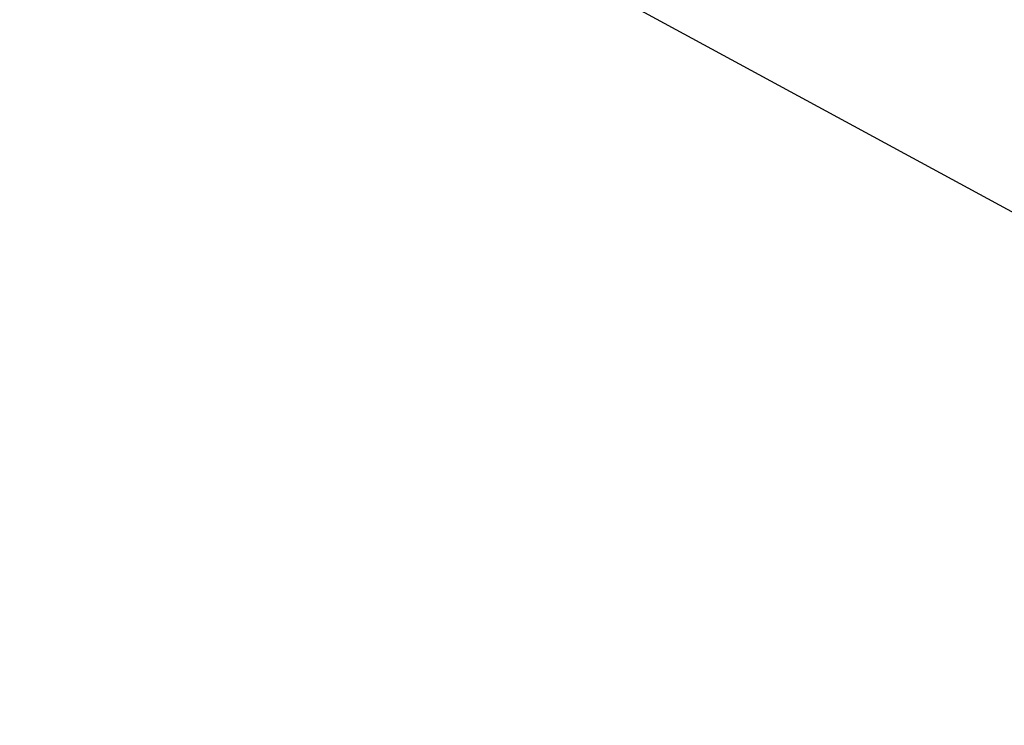
# Model space of a CAD drawing. Units: millimetres. Extents: x -95 to 37, y -46 to 61.
# Drawn here: x -88 to -88, y -2 to -2 of the extents above; entities that cross this region are included whole.
import ezdxf

# ---------------------------------------------------------------- set-up
doc = ezdxf.new("R2010")
doc.units = ezdxf.units.MM
doc.header["$MEASUREMENT"] = 0
doc.layers.add('Predefinito', color=7, linetype='Continuous', true_color=0x000000)

# ---------------------------------------------------------------- blocks, each defined once
blk = doc.blocks.new('10RA0316000_02')
at = {"layer": 'Predefinito', "color": 252, "true_color": 0x848484}
for centre, radius, start in [((1.799999999999973, 23.05), 0.7499999999999996, 90.00000000000001), ((1.799999999999974, 23.05), 0.2500000000000004, 90)]:
    blk.add_arc(centre, radius, start, 180, dxfattribs=at)
for points, knots in [([(1.050000000000006, 23.05, 2.296328591469475), (1.050000000000006, 23.27175130486993, 2.296328591469476), (1.150184598836631, 23.47218462346458, 2.254799869746209), (1.437924646482547, 23.73509904004332, 2.081855511651244), (1.623200088304291, 23.8, 1.950487984428313), (1.800000000000001, 23.8, 1.770769606696506)], [-0.00131660779006389, -0.00131660779006389, -0.00131660779006389, -0.00131660779006389, -0.0006581277231940693, -0.0006581277231940693, 0, 0, 0, 0]), ([(1.799999999999998, 23.8, -1.770769606696458), (1.62325704694787, 23.8, -1.950430085558727), (1.438044986583758, 23.73514272913757, -2.08177086274255), (1.15024960244413, 23.47231030112311, -2.254773121604091), (1.05, 23.27182270702716, -2.29632859146937), (1.05, 23.05, -2.296328591469373)], [0, 0, 0, 0, 0.0006579156978478896, 0.0006579156978478896, 0.00131660779006395, 0.00131660779006395, 0.00131660779006395, 0.00131660779006395]), ([(1.417117117117131, 23.05, 2.672527656802449), (1.417117117117131, 23.19722909124856, 2.67252765680245), (1.495300100155998, 23.33513425201823, 2.633190299480721), (1.631192450088645, 23.44970294507982, 2.547574328805046), (1.660054136103534, 23.46803957119578, 2.528564198160623), (1.719253337686474, 23.50042119936251, 2.488558418922373), (1.747635690609256, 23.51160191399708, 2.468562828914193), (1.804609679957241, 23.53017668816267, 2.427310779979465), (1.833413354963232, 23.53740753547076, 2.405932142746566), (1.895829604398823, 23.54694767326261, 2.357215025978049), (1.926094511318155, 23.54999999999999, 2.333030369944082), (1.962162162162209, 23.55000000000001, 2.302291173891543)], [-0.00092428557435046, -0.00092428557435046, -0.00092428557435046, -0.00092428557435046, -0.0005385851806541094, -0.0005385851806541094, -0.0004274862255213382, -0.0004274862255213382, -0.0002731339429753788, -0.0002731339429753788, -0.0001150328981537788, -0.0001150328981537788, 0, 0, 0, 0]), ([(1.962162162162179, 23.54999999999999, -2.302291173891627), (1.888664461116503, 23.54999999473923, -2.36493068852456), (1.831322708625554, 23.53896732969764, -2.40804284513913), (1.745826811140742, 23.51097397171224, -2.469945593192972), (1.71631758868039, 23.4987911390733, -2.490611775298931), (1.658477635859954, 23.4672051172041, -2.529675591584765), (1.63058069174978, 23.44915126110053, -2.54797464486367), (1.553741049112243, 23.38437097624097, -2.596353395327181), (1.504044535473841, 23.32590061737494, -2.625308905297787), (1.434925949987052, 23.19057536979453, -2.663646065230022), (1.417117117117147, 23.11477724042799, -2.672527656802391), (1.417117117117145, 23.04999999999999, -2.672527656802388)], [-0.000930527921929885, -0.000930527921929885, -0.000930527921929885, -0.000930527921929885, -0.0006609239896846729, -0.0006609239896846729, -0.0005172586306062324, -0.0005172586306062324, -0.000395837555699012, -0.000395837555699012, -0.000198763225308829, -0.000198763225308829, 0, 0, 0, 0]), ([(1.549999999999981, 23.05, 2.451657602521223), (1.549999999999974, 23.12490016458605, 2.45165760252122), (1.584764779260063, 23.19223493319652, 2.415090665971761), (1.658325407146584, 23.25901567355641, 2.324344145872778), (1.686499599946583, 23.27508284053902, 2.28779390291176), (1.743329109135121, 23.29537748599853, 2.205100244737764), (1.772264577468797, 23.29999999779581, 2.159295033533705), (1.800000000000037, 23.3, 2.112019176049226)], [0, 0, 0, 0, 0.0002722493272214166, 0.0002722493272214166, 0.0004061825617689823, 0.0004061825617689823, 0.000539979019955947, 0.000539979019955947, 0.000539979019955947, 0.000539979019955947]), ([(1.800000000000001, 23.3, -2.11201917604936), (1.772064634943278, 23.29999999783772, -2.159635841543595), (1.743129949415669, 23.29546537064015, -2.205400356377661), (1.686482739029381, 23.27529982016208, -2.287764463377629), (1.658620113575, 23.25942960533011, -2.323883707249683), (1.585459185459728, 23.19256274237448, -2.414179928646585), (1.550000016908225, 23.12281064141096, -2.451657584650683), (1.549999999999983, 23.05, -2.451657602521212)], [0, 0, 0, 0, 0.0001347053329655668, 0.0001347053329655668, 0.000269400620104798, 0.000269400620104798, 0.000538812605915221, 0.000538812605915221, 0.000538812605915221, 0.000538812605915221])]:
    blk.add_open_spline(points, degree=3, knots=knots, dxfattribs=at)
for points, weights in [([(1.514310896285596, 23.05, 2.580385376265907), (1.514310972948831, 23.15422208425835, 2.580385315197231), (1.631973706244716, 23.35319818454875, 2.505865436600336), (1.830081575126061, 23.38539248568768, 2.334673684689831), (1.914543408181904, 23.37303456541397, 2.246417995254865)], [0.9284374639542626, 0.9284374543976509, 0.9181487006167983, 0.8789947596156866, 0.8535536340992154]), ([(1.914462036827681, 23.37290947431529, -2.246322518665861), (1.829440658368983, 23.38535787061686, -2.335197499730312), (1.632840174274033, 23.3540541074141, -2.505040981991105), (1.514372002432504, 23.15304886415071, -2.580283580237849), (1.514372013468115, 23.04999999999997, -2.580283571289635)], [0.8535540643193789, 0.8791793866422253, 0.917966109692281, 0.9284376756790629, 0.9284376741858024])]:
    blk.add_rational_spline(points, weights, degree=3, dxfattribs=at)
blk = doc.blocks.new('10RA0316000_01')
at = {"layer": 'Predefinito'}
blk.add_line((-1.7347234759768e-14, 0), (-1.818103666992181, 3.349138333932922), dxfattribs=at)
blk.add_open_spline([(-1.618868215547081, 3.49999999999994, 0.9946183693714394), (-1.829181850658144, 3.433583083170047, 0.58339162908016), (-1.881128183498858, 3.370582405020899, 0.1134946744177353), (-1.641797007833043, 3.234575792103032, -0.7523667835189924), (-1.381482947633782, 3.166107102088729, -1.110446460936272), (-0.6675190082628053, 3.041701214624238, -1.566045733870831), (-0.2607650883151799, 2.984840705025511, -1.655870910874657), (0.5515074160992607, 2.948214922528123, -1.543363681191059), (0.9000353040533942, 2.945408866194577, -1.385791889418843), (1.446805441643288, 2.950746088018093, -0.7895633643754153), (1.596725439752013, 2.943810288545009, -0.4088648802032497), (1.603167809028331, 2.951639080100465, 0.3829402371327493), (1.45952390330606, 2.946464727790112, 0.7659167586594927), (0.934180893828119, 2.947840534443417, 1.357945658330583), (0.5712993468862244, 2.947338792287732, 1.546069734653919), (0.1186592521611456, 2.947134405842808, 1.596767229461775), (0.05946693522507939, 2.947423425497492, 1.600080372489045), (-1.654784219339886e-14, 2.947486368205791, 1.600064028454583)], degree=3, knots=[-0.00996655340660276, -0.00996655340660276, -0.00996655340660276, -0.00996655340660276, -0.008571168880851297, -0.008571168880851297, -0.007258111452699046, -0.007258111452699046, -0.006026387115938817, -0.006026387115938817, -0.004825677685567824, -0.004825677685567824, -0.0036747339301282, -0.0036747339301282, -0.002523889703430983, -0.002523889703430983, -0.001373776316068605, -0.001373776316068605, -0.001199814958295363, -0.001199814958295363, -0.001199814958295363, -0.001199814958295363], dxfattribs=at)
blk = doc.blocks.new('10RA0316000')
at = {"layer": 'Predefinito'}
for p in [(-1.64798730217797e-14, 2.03725925018716e-14, -360), (0, 0, 360)]:
    blk.add_blockref('10RA0316000_01', p, dxfattribs=at)
at = {"layer": 'Predefinito', "rotation": 180}
blk.add_blockref('10RA0316000_02', (1.18890640781556e-13, 26.0267552367084, 360), dxfattribs=at)
blk = doc.blocks.new('6901K414-00')
at = {"layer": 'Predefinito'}
blk.add_blockref('10RA0316000', (-1.46635838059677e-13, -91.1267552367085), dxfattribs=at)
blk = doc.blocks.new('6901A414-01')
at = {"layer": 'Predefinito', "extrusion": (-2.30417692647548e-16, -1.54302517711531e-16, -1), "rotation": 90}
blk.add_blockref('6901K414-00', (-4.907642517145906e-15, -1.29057093570944e-07), dxfattribs=at)

msp = doc.modelspace()

# ---------------------------------------------------------------- block references
at = {"layer": 'Predefinito'}
msp.add_blockref('6901A414-01', (0, 0), dxfattribs=at)

doc.saveas('drawing.dxf')
